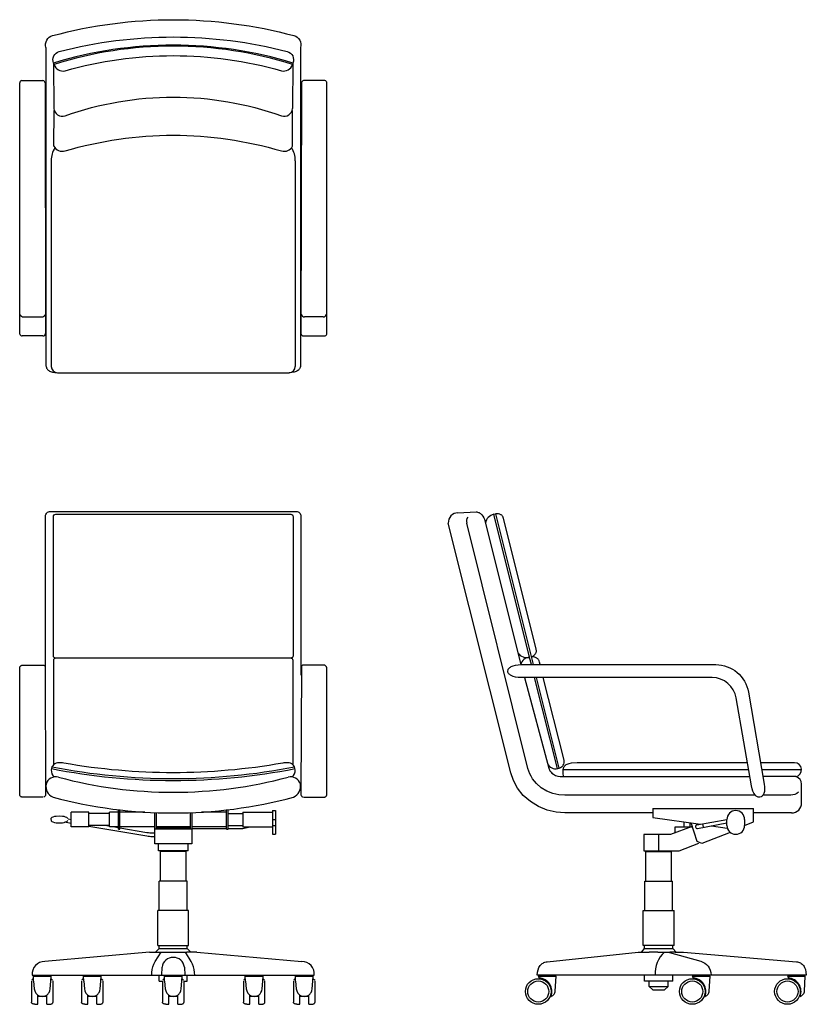
# Model space of a CAD drawing. Extents: x 0.2 to 64.3, y 0 to 80.2.
import ezdxf

# ---------------------------------------------------------------- set-up
doc = ezdxf.new("R2010")
doc.units = 0
doc.layers.add('DEFAULT', color=7, linetype='CONTINUOUS')

msp = doc.modelspace()

# ---------------------------------------------------------------- linework, layer by layer
at = {"layer": 'DEFAULT'}
for p, q in [((3.008, 76.663), (3.033, 72.962)), ((22.481, 76.663), (22.455, 72.962)), ((0.25, 54.587), (0.244, 75.039)), ((0.4, 75.239), (2.14, 75.239)), ((2.306, 75.039), (2.351, 54.644)), ((23.182, 75.039), (23.138, 54.644)), ((25.088, 75.239), (23.349, 75.239)), ((25.238, 54.587), (25.245, 75.039)), ((3.025, 69.885), (3.042, 72.8)), ((22.464, 69.885), (22.446, 72.8)), ((2.815, 68.71), (2.815, 51.942)), ((22.674, 68.71), (22.674, 51.942)), ((0.55, 55.99), (2.047, 55.99)), ((24.939, 55.99), (23.441, 55.99)), ((2.14, 54.432), (0.457, 54.432)), ((23.349, 54.432), (25.031, 54.432)), ((3.315, 51.442), (22.174, 51.442)), ((35.915, 40.038), (37.398, 40.102)), ((38.121, 39.378), (41.044, 27.665)), ((38.834, 39.911), (38.978, 39.953)), ((41.75, 28.266), (38.834, 39.911)), ((38.978, 39.953), (42.053, 27.667)), ((41.899, 27.667), (41.752, 28.256)), ((44.017, 19.208), (42.164, 26.611)), ((44.162, 19.244), (42.318, 26.611)), ((44.555, 19.879), (42.87, 26.611)), ((63.315, 19.679), (60.557, 19.679)), ((59.586, 19.096), (44.468, 19.096)), ((63.893, 19.096), (60.658, 19.096)), ((63.429, 18.541), (60.753, 18.541)), ((63.9, 16.402), (63.9, 17.929)), ((4.429, 14.45), (4.429, 15.655)), ((5.875, 15.655), (4.429, 15.655)), ((5.875, 14.45), (5.875, 15.655)), ((7.562, 15.534), (5.875, 15.534)), ((8.285, 15.655), (7.562, 15.655)), ((7.562, 14.45), (7.562, 15.655)), ((8.285, 14.257), (8.285, 15.847)), ((8.406, 14.257), (8.406, 15.832)), ((10.43, 15.655), (8.406, 15.655)), ((11.238, 13.071), (11.238, 15.616)), ((11.358, 15.611), (11.358, 14.289)), ((14.13, 15.611), (14.13, 14.289)), ((14.25, 15.616), (14.25, 13.071)), ((17.082, 15.655), (15.057, 15.655)), ((17.082, 14.257), (17.082, 15.832)), ((17.202, 14.257), (17.202, 15.847)), ((17.202, 15.534), (18.407, 15.534)), ((18.407, 15.655), (20.817, 15.655)), ((18.407, 15.655), (18.407, 14.45)), ((20.817, 15.775), (21.058, 15.775)), ((20.817, 15.775), (20.817, 13.847)), ((21.058, 15.775), (21.058, 13.847)), ((51.787, 15.944), (59.981, 15.944)), ((51.787, 15.944), (51.787, 15.221)), ((59.981, 14.859), (59.981, 15.944)), ((63.081, 15.582), (59.981, 15.582)), ((4.429, 14.74), (3.901, 14.831)), ((4.426, 15.034), (4.185, 15.075)), ((5.875, 14.45), (4.429, 14.45)), ((7.562, 14.57), (5.875, 14.57)), ((7.562, 14.496), (7.133, 14.57)), ((8.285, 14.45), (7.562, 14.45)), ((8.285, 14.373), (7.836, 14.45)), ((11.238, 14.45), (8.406, 14.45)), ((14.13, 14.45), (11.358, 14.45)), ((17.082, 14.45), (14.25, 14.45)), ((17.202, 14.57), (18.407, 14.57)), ((18.407, 14.45), (20.817, 14.45)), ((18.407, 14.329), (18.99, 14.449)), ((18.8, 14.449), (18.979, 14.449)), ((20.817, 15.052), (21.058, 15.052)), ((20.817, 14.57), (21.058, 14.57)), ((51.787, 15.221), (55.657, 14.668)), ((55.001, 14.473), (53.22, 13.824)), ((53.608, 14.467), (54.984, 14.467)), ((53.608, 13.965), (53.608, 14.467)), ((54.331, 14.467), (54.331, 14.857)), ((54.813, 14.467), (54.813, 14.788)), ((55.402, 13.269), (54.9, 14.776)), ((55.376, 14.616), (57.81, 15.065)), ((55.428, 14.331), (57.812, 14.772)), ((55.902, 14.419), (55.85, 14.703)), ((56.556, 14.54), (57.845, 14.355)), ((57.812, 14.57), (57.812, 15.052)), ((59.258, 15.052), (59.258, 14.57)), ((59.258, 14.558), (59.981, 14.859)), ((8.285, 14.257), (8.406, 14.257)), ((11.238, 14.289), (14.25, 14.289)), ((11.358, 14.401), (14.13, 14.401)), ((14.25, 14.329), (17.082, 14.329)), ((17.082, 14.257), (17.202, 14.257)), ((17.202, 14.329), (18.407, 14.329)), ((20.817, 13.847), (21.058, 13.847)), ((53.22, 13.824), (51.051, 13.824)), ((51.051, 13.824), (51.051, 12.498)), ((52.256, 13.824), (52.256, 12.498)), ((58.093, 13.998), (55.782, 13.091)), ((11.238, 13.091), (14.25, 13.091)), ((11.539, 12.498), (11.539, 13.091)), ((13.949, 12.498), (13.949, 13.091)), ((53.943, 12.498), (55.519, 13.117)), ((55.782, 13.091), (55.402, 13.269)), ((13.949, 12.498), (11.539, 12.498)), ((13.795, 12.45), (11.693, 12.45)), ((11.693, 10.04), (11.693, 12.45)), ((13.795, 10.04), (13.795, 12.45)), ((51.051, 12.498), (53.943, 12.498)), ((51.206, 12.45), (53.307, 12.45)), ((51.206, 10.04), (51.206, 12.45)), ((53.307, 10.04), (53.307, 12.45)), ((13.877, 10.04), (11.611, 10.04)), ((11.611, 7.63), (11.611, 10.04)), ((13.877, 7.63), (13.877, 10.04)), ((51.124, 10.04), (53.389, 10.04)), ((51.124, 7.63), (51.124, 10.04)), ((53.389, 7.63), (53.389, 10.04)), ((13.997, 7.63), (11.491, 7.63)), ((11.491, 4.786), (11.491, 7.63)), ((13.997, 4.786), (13.997, 7.63)), ((51.003, 7.63), (53.51, 7.63)), ((51.003, 4.786), (51.003, 7.63)), ((53.51, 4.786), (53.51, 7.63)), ((10.813, 4.256), (2.277, 3.479)), ((10.821, 4.256), (11.634, 4.256)), ((11.31, 4.256), (11.599, 4.545)), ((11.491, 4.786), (13.997, 4.786)), ((11.599, 4.545), (11.599, 4.786)), ((11.599, 4.545), (13.889, 4.545)), ((11.634, 4.256), (12.229, 4.256)), ((12.229, 4.256), (13.259, 4.256)), ((13.259, 4.256), (13.567, 4.254)), ((13.567, 4.254), (13.858, 4.256)), ((14.666, 4.256), (13.858, 4.256)), ((13.889, 4.545), (13.889, 4.786)), ((13.889, 4.545), (14.178, 4.256)), ((14.666, 4.256), (23.211, 3.479)), ((50.621, 4.256), (51.476, 4.256)), ((50.901, 4.263), (51.112, 4.541)), ((53.51, 4.786), (51.003, 4.786)), ((51.112, 4.541), (51.112, 4.786)), ((51.112, 4.541), (53.401, 4.545)), ((52.18, 4.256), (51.476, 4.256)), ((52.18, 4.256), (53.16, 4.256)), ((53.389, 4.254), (53.16, 4.256)), ((53.595, 4.256), (53.389, 4.254)), ((53.401, 4.545), (53.401, 4.786)), ((53.69, 4.256), (53.401, 4.545)), ((53.595, 4.256), (54.278, 4.256)), ((11.804, 2.376), (11.837, 3.019)), ((13.65, 3.019), (13.684, 2.376)), ((1.2, 1.902), (1.2, 0.187)), ((1.368, 2.07), (1.231, 1.982)), ((1.269, 2.376), (24.218, 2.376)), ((1.356, 2.3), (2.802, 2.3)), ((1.378, 1.874), (1.356, 2.3)), ((2.78, 1.874), (2.802, 2.3)), ((2.79, 2.07), (2.927, 1.982)), ((2.958, 0.187), (2.958, 1.902)), ((5.274, 1.902), (5.274, 0.187)), ((5.441, 2.07), (5.304, 1.982)), ((5.452, 1.874), (5.429, 2.3)), ((5.429, 2.3), (6.875, 2.3)), ((6.853, 1.874), (6.875, 2.3)), ((6.863, 2.07), (7.001, 1.982)), ((7.031, 0.187), (7.031, 1.902)), ((11.599, 1.894), (11.599, 2.376)), ((11.599, 1.894), (11.862, 1.894)), ((11.865, 1.902), (11.865, 0.187)), ((12.033, 2.07), (11.896, 1.982)), ((12.021, 2.3), (13.467, 2.3)), ((12.043, 1.874), (12.021, 2.3)), ((12.021, 2.3), (13.467, 2.3)), ((13.445, 1.874), (13.467, 2.3)), ((13.455, 2.07), (13.592, 1.982)), ((13.623, 0.187), (13.623, 1.902)), ((13.625, 1.894), (13.889, 1.894)), ((13.889, 1.894), (13.889, 2.376)), ((18.456, 1.902), (18.456, 0.187)), ((18.624, 2.07), (18.486, 1.982)), ((18.634, 1.874), (18.612, 2.3)), ((18.612, 2.3), (20.058, 2.3)), ((20.035, 1.874), (20.058, 2.3)), ((20.046, 2.07), (20.183, 1.982)), ((20.213, 0.187), (20.213, 1.902)), ((22.531, 1.902), (22.531, 0.187)), ((22.698, 2.07), (22.561, 1.982)), ((22.686, 2.3), (24.132, 2.3)), ((22.709, 1.874), (22.686, 2.3)), ((22.686, 2.3), (24.132, 2.3)), ((24.11, 1.874), (24.132, 2.3)), ((24.12, 2.07), (24.258, 1.982)), ((24.288, 0.187), (24.288, 1.902)), ((64.28, 2.376), (42.373, 2.376)), ((42.462, 2.3), (43.908, 2.3)), ((42.462, 2.3), (42.531, 2.144)), ((51.112, 1.894), (51.112, 2.376)), ((53.401, 1.894), (51.112, 1.894)), ((51.485, 1.46), (51.485, 1.894)), ((53.028, 1.46), (53.028, 1.894)), ((53.401, 1.894), (53.401, 2.376)), ((54.999, 2.3), (56.445, 2.3)), ((54.999, 2.3), (55.068, 2.144)), ((62.748, 2.3), (64.194, 2.3)), ((62.748, 2.3), (62.817, 2.144)), ((51.485, 1.46), (53.028, 1.46)), ((51.774, 1.171), (51.485, 1.46)), ((51.774, 1.171), (52.738, 1.171)), ((53.028, 1.46), (52.738, 1.171)), ((1.471, 0.001), (1.713, 0.001)), ((1.713, 0.001), (1.713, 0.75)), ((2.445, 0.636), (1.713, 0.636)), ((2.445, 0.001), (2.445, 0.75)), ((2.445, 0.001), (2.687, 0.001)), ((5.544, 0.001), (5.786, 0.001)), ((5.786, 0.001), (5.786, 0.75)), ((6.519, 0.636), (5.786, 0.636)), ((6.519, 0.001), (6.519, 0.75)), ((6.519, 0.001), (6.761, 0.001)), ((12.136, 0.001), (12.378, 0.001)), ((12.378, 0.001), (12.378, 0.75)), ((13.11, 0.636), (12.378, 0.636)), ((13.11, 0.636), (12.378, 0.636)), ((13.11, 0.001), (13.11, 0.75)), ((13.11, 0.001), (13.352, 0.001)), ((18.726, 0.001), (18.968, 0.001)), ((18.968, 0.001), (18.968, 0.75)), ((19.701, 0.636), (18.968, 0.636)), ((19.701, 0.001), (19.701, 0.75)), ((19.701, 0.001), (19.943, 0.001)), ((22.801, 0.001), (23.043, 0.001)), ((23.043, 0.001), (23.043, 0.75)), ((23.776, 0.636), (23.043, 0.636)), ((23.776, 0.001), (23.776, 0.75)), ((23.776, 0.001), (24.018, 0.001))]:
    msp.add_line(p, q, dxfattribs=at)
for points in [[(2.379, 77.928, -0.420659), (2.923, 78.896, -0.131921), (22.566, 78.896, -0.420621), (23.11, 77.928)], [(3.008, 76.663, -0.46086), (3.467, 77.604, -0.127227), (22.022, 77.604, -0.46086), (22.481, 76.663)], [(3.042, 76.538, 0.413824), (3.944, 76.037, -0.139623), (21.545, 76.037, 0.413824), (22.446, 76.538)], [(3.033, 72.962, 0.49888), (3.932, 72.367, -0.172171), (21.557, 72.367, 0.49888), (22.455, 72.962)], [(3.025, 69.885, 0.356633), (3.934, 69.503, -0.144848), (21.554, 69.503, 0.356633), (22.464, 69.885)], [(2.349, 26.813), (2.349, 39.757, -0.414214), (2.734, 40.142), (22.754, 40.142, -0.414214), (23.139, 39.757), (23.139, 26.813)], [(2.985, 39.718, -0.414214), (3.178, 39.911), (22.31, 39.911, -0.414214), (22.503, 39.718), (22.503, 28.384, -0.414214), (22.31, 28.191), (3.178, 28.191, -0.414214), (2.985, 28.384), (2.985, 39.718)], [(22.503, 19.492), (22.503, 27.998, 0.414214), (22.31, 28.191), (3.178, 28.191, 0.414214), (2.985, 27.998), (2.985, 19.492)], [(59.566, 25.426), (60.858, 17.936), (60.886, 17.705), (60.887, 17.5), (60.864, 17.323), (60.822, 17.174), (60.793, 17.11), (60.761, 17.054), (60.725, 17.005), (60.686, 16.963), (60.644, 16.928), (60.6, 16.902), (60.505, 16.871), (60.405, 16.871), (60.354, 16.883), (60.303, 16.902), (60.252, 16.93), (60.202, 16.966), (60.152, 17.01), (60.104, 17.063), (60.013, 17.192), (59.932, 17.356), (59.864, 17.553), (59.812, 17.786), (58.576, 24.951, 0.365042), (56.605, 26.611), (41.076, 26.611), (40.818, 26.623), (40.595, 26.656), (40.406, 26.708), (40.252, 26.776), (40.188, 26.815), (40.132, 26.856), (40.085, 26.899), (40.046, 26.945), (40.016, 26.992), (39.995, 27.04), (39.978, 27.139), (39.996, 27.237), (40.018, 27.286), (40.048, 27.333), (40.088, 27.378), (40.135, 27.422), (40.192, 27.463), (40.257, 27.502), (40.412, 27.57), (40.603, 27.622), (40.828, 27.655), (41.087, 27.667), (56.905, 27.667, -0.365042), (59.566, 25.426)], [(22.433, 18.517, 0.222409), (22.673, 19.096, 0.408219), (22.048, 19.679, 0.037551), (21.654, 19.64, -0.087295), (3.834, 19.64, 0.037551), (3.44, 19.679, 0.40822), (2.815, 19.096, 0.2224), (3.055, 18.517)], [(44.162, 19.244), (44.265, 19.281), (44.359, 19.334), (44.4, 19.364), (44.435, 19.397), (44.465, 19.431), (44.489, 19.466, 0.237557), (44.555, 19.879)], [(3.393, 18.499, 0.407736), (2.395, 17.937, 0.349705), (2.956, 16.87)], [(22.532, 16.87, 0.349705), (23.093, 17.937, 0.407736), (22.094, 18.499)], [(63.639, 17.265, -0.182936), (63.03, 17.035), (60.747, 17.035)], [(11.238, 13.647), (11.028, 13.647, -0.042466), (10.582, 13.685), (5.875, 14.492)], [(11.238, 13.937), (11.053, 13.937, -0.042466), (10.607, 13.975), (8.406, 14.352)], [(10.999, 2.376), (11.01, 2.595, -0.1341), (11.273, 3.477), (11.75, 4.243)], [(14.489, 2.376), (14.478, 2.595, 0.1341), (14.214, 3.477), (13.738, 4.243)]]:
    msp.add_lwpolyline(points, format="xyb", dxfattribs=at)
for points in [[(2.379, 77.928), (2.379, 52.083), (2.383, 52.007), (2.394, 51.935), (2.412, 51.868), (2.437, 51.806), (2.47, 51.749), (2.511, 51.697), (2.558, 51.65), (2.613, 51.607), (2.675, 51.569), (2.745, 51.537), (2.905, 51.486), (3.095, 51.454), (3.315, 51.442)], [(23.11, 77.928), (23.11, 52.083), (23.106, 52.007), (23.095, 51.935), (23.077, 51.868), (23.051, 51.806), (23.018, 51.749), (22.978, 51.697), (22.93, 51.65), (22.876, 51.607), (22.813, 51.569), (22.744, 51.537), (22.583, 51.486), (22.393, 51.454), (22.174, 51.442)], [(37.398, 40.102), (37.461, 40.1), (37.523, 40.089), (37.584, 40.069), (37.643, 40.042), (37.7, 40.007), (37.755, 39.967), (37.856, 39.87), (37.946, 39.756), (38.021, 39.633), (38.08, 39.505), (38.121, 39.378)], [(41.896, 28.297), (42.01, 28.356), (42.107, 28.42), (42.184, 28.49), (42.216, 28.528), (42.243, 28.566), (42.265, 28.606), (42.283, 28.647), (42.296, 28.69), (42.304, 28.734), (42.308, 28.78), (42.307, 28.827), (42.301, 28.875), (42.291, 28.925), (39.622, 39.585), (39.608, 39.634), (39.59, 39.679), (39.569, 39.721), (39.544, 39.76), (39.516, 39.795), (39.484, 39.826), (39.449, 39.854), (39.411, 39.879), (39.369, 39.9), (39.323, 39.918), (39.222, 39.943), (39.107, 39.955), (38.978, 39.953)], [(51.787, 15.582), (44.617, 15.582), (43.911, 15.636), (43.186, 15.806), (42.475, 16.099), (41.815, 16.508), (41.239, 17.017), (40.773, 17.599), (40.431, 18.222), (40.214, 18.853), (35.135, 39.184)], [(60.13, 17.035), (44.617, 17.035), (44.135, 17.067), (43.641, 17.177), (43.157, 17.369), (42.708, 17.64), (42.316, 17.979), (42.148, 18.168), (42, 18.367), (41.874, 18.573), (41.769, 18.783), (41.623, 19.206), (36.632, 39.184)], [(42.606, 27.667), (42.554, 27.873), (42.521, 27.973), (42.499, 28.018), (42.473, 28.059), (42.444, 28.097), (42.412, 28.132), (42.376, 28.164), (42.336, 28.192), (42.293, 28.217), (42.247, 28.239), (42.144, 28.271), (42.027, 28.291), (41.896, 28.297)], [(2.14, 16.87), (0.457, 16.87), (0.399, 16.881), (0.38, 16.889), (0.344, 16.91), (0.31, 16.938), (0.281, 16.97), (0.269, 16.987), (0.259, 17.005), (0.25, 17.024), (0.244, 27.409), (0.263, 27.484), (0.285, 27.52), (0.313, 27.552), (0.346, 27.58), (0.382, 27.601), (0.4, 27.609), (2.14, 27.62), (2.173, 27.617), (2.209, 27.609), (2.244, 27.596), (2.277, 27.579), (2.306, 27.557), (2.351, 17.081), (2.332, 17.006), (2.31, 16.97), (2.283, 16.938), (2.25, 16.91), (2.215, 16.889), (2.196, 16.881)], [(23.348, 16.87), (25.03, 16.87), (25.088, 16.881), (25.107, 16.889), (25.144, 16.91), (25.178, 16.938), (25.207, 16.97), (25.219, 16.987), (25.229, 17.005), (25.238, 17.024), (25.244, 27.409), (25.225, 27.484), (25.203, 27.52), (25.175, 27.552), (25.142, 27.58), (25.106, 27.601), (25.087, 27.609), (23.348, 27.62), (23.314, 27.617), (23.279, 27.609), (23.244, 27.596), (23.211, 27.579), (23.182, 27.557), (23.137, 17.081), (23.156, 17.006), (23.177, 16.97), (23.205, 16.938), (23.237, 16.91), (23.273, 16.889), (23.292, 16.881)], [(41.329, 26.611), (43.317, 19.226), (43.339, 19.158), (43.369, 19.09), (43.407, 19.024), (43.452, 18.959), (43.505, 18.896), (43.566, 18.837), (43.707, 18.732), (43.872, 18.648), (44.051, 18.588), (44.237, 18.552), (44.423, 18.541), (59.682, 18.541)], [(59.482, 19.679), (45.627, 19.679), (45.137, 19.643), (44.942, 19.597), (44.78, 19.533), (44.712, 19.495), (44.652, 19.451), (44.6, 19.403), (44.557, 19.351), (44.522, 19.294), (44.496, 19.232), (44.478, 19.166), (44.468, 19.096), (44.46, 18.823), (44.476, 18.553)], [(4.16, 15.128), (4.137, 15.154), (4.107, 15.179), (4.07, 15.204), (3.976, 15.248), (3.861, 15.284), (3.731, 15.31), (3.465, 15.329), (3.199, 15.31), (3.07, 15.284), (2.954, 15.248), (2.86, 15.204), (2.823, 15.179), (2.793, 15.154), (2.77, 15.128), (2.793, 14.95), (2.823, 14.925), (2.86, 14.9), (2.954, 14.856), (3.07, 14.82), (3.199, 14.794), (3.465, 14.775), (3.731, 14.794), (3.861, 14.82), (3.976, 14.856), (4.07, 14.9), (4.107, 14.925), (4.137, 14.95), (4.16, 14.976)], [(42.373, 2.376), (42.398, 2.613), (42.444, 2.821), (42.512, 3.001), (42.555, 3.079), (42.603, 3.151), (42.656, 3.215), (42.715, 3.272), (42.779, 3.322), (42.849, 3.365), (42.925, 3.4), (43.005, 3.428), (43.092, 3.449), (43.184, 3.463), (50.587, 4.254)], [(53.147, 4.211), (55.684, 3.506), (55.864, 3.442), (56.023, 3.356), (56.161, 3.248), (56.278, 3.118), (56.375, 2.965), (56.45, 2.791), (56.504, 2.595), (56.537, 2.376)], [(54.278, 4.256), (63.471, 3.461), (63.563, 3.449), (63.649, 3.429), (63.73, 3.403), (63.805, 3.368), (63.875, 3.327), (63.939, 3.278), (63.998, 3.221), (64.051, 3.157), (64.099, 3.085), (64.141, 3.006), (64.209, 2.826), (64.255, 2.616), (64.28, 2.376)], [(1.378, 1.874), (1.432, 1.248), (1.471, 1.1), (1.527, 0.964), (1.564, 0.902), (1.607, 0.846), (1.656, 0.794), (1.713, 0.75)], [(2.445, 0.75), (2.502, 0.794), (2.551, 0.845), (2.594, 0.902), (2.63, 0.964), (2.687, 1.1), (2.725, 1.248), (2.78, 1.874)], [(5.452, 1.874), (5.506, 1.248), (5.544, 1.1), (5.601, 0.964), (5.637, 0.902), (5.68, 0.846), (5.729, 0.794), (5.786, 0.75)], [(6.519, 0.75), (6.575, 0.794), (6.624, 0.845), (6.667, 0.902), (6.704, 0.964), (6.76, 1.1), (6.799, 1.248), (6.853, 1.874)], [(12.043, 1.874), (12.097, 1.248), (12.136, 1.1), (12.192, 0.964), (12.229, 0.902), (12.272, 0.846), (12.321, 0.794), (12.378, 0.75)], [(13.11, 0.75), (13.167, 0.794), (13.216, 0.845), (13.259, 0.902), (13.295, 0.964), (13.352, 1.1), (13.39, 1.248), (13.445, 1.874)], [(18.634, 1.874), (18.688, 1.248), (18.727, 1.1), (18.783, 0.964), (18.82, 0.902), (18.862, 0.846), (18.912, 0.794), (18.968, 0.75)], [(19.701, 0.75), (19.758, 0.794), (19.807, 0.845), (19.85, 0.902), (19.886, 0.964), (19.943, 1.1), (19.981, 1.248), (20.035, 1.874)], [(22.709, 1.874), (22.763, 1.248), (22.801, 1.1), (22.858, 0.964), (22.894, 0.902), (22.937, 0.846), (22.987, 0.794), (23.043, 0.75)], [(23.776, 0.75), (23.832, 0.794), (23.882, 0.845), (23.924, 0.902), (23.961, 0.964), (24.018, 1.1), (24.056, 1.248), (24.11, 1.874)], [(43.488, 0.644), (43.568, 0.678), (43.638, 0.718), (43.697, 0.764), (43.747, 0.816), (43.786, 0.874), (43.816, 0.938), (43.835, 1.008), (43.844, 1.084), (43.908, 2.3)], [(56.025, 0.644), (56.105, 0.678), (56.175, 0.718), (56.234, 0.764), (56.284, 0.816), (56.323, 0.874), (56.353, 0.938), (56.372, 1.008), (56.381, 1.084), (56.445, 2.3)], [(63.774, 0.644), (63.854, 0.678), (63.924, 0.718), (63.983, 0.764), (64.033, 0.816), (64.072, 0.874), (64.102, 0.938), (64.121, 1.008), (64.13, 1.084), (64.194, 2.3)], [(1.471, 0.001), (1.428, 0.004), (1.382, 0.015), (1.337, 0.031), (1.294, 0.053), (1.257, 0.08), (1.241, 0.095), (1.227, 0.112), (1.216, 0.129), (1.207, 0.148), (1.202, 0.167)], [(2.687, 0.001), (2.73, 0.004), (2.776, 0.015), (2.821, 0.031), (2.863, 0.053), (2.901, 0.08), (2.917, 0.095), (2.931, 0.112), (2.942, 0.129), (2.95, 0.148), (2.956, 0.167)], [(5.544, 0.001), (5.501, 0.004), (5.455, 0.015), (5.41, 0.031), (5.368, 0.053), (5.33, 0.08), (5.314, 0.095), (5.3, 0.112), (5.289, 0.129), (5.281, 0.148), (5.275, 0.167)], [(6.761, 0.001), (6.804, 0.004), (6.849, 0.015), (6.894, 0.031), (6.937, 0.053), (6.974, 0.08), (6.99, 0.095), (7.004, 0.112), (7.015, 0.129), (7.024, 0.148), (7.029, 0.167)], [(12.136, 0.001), (12.092, 0.004), (12.047, 0.015), (12.002, 0.031), (11.959, 0.053), (11.922, 0.08), (11.906, 0.095), (11.892, 0.112), (11.881, 0.129), (11.872, 0.148), (11.867, 0.167)], [(13.352, 0.001), (13.395, 0.004), (13.441, 0.015), (13.486, 0.031), (13.528, 0.053), (13.566, 0.08), (13.582, 0.095), (13.596, 0.112), (13.607, 0.129), (13.615, 0.148), (13.621, 0.167)], [(18.726, 0.001), (18.683, 0.004), (18.638, 0.015), (18.593, 0.031), (18.55, 0.053), (18.513, 0.08), (18.497, 0.095), (18.483, 0.112), (18.472, 0.129), (18.463, 0.148), (18.458, 0.167)], [(19.943, 0.001), (19.986, 0.004), (20.031, 0.015), (20.077, 0.031), (20.119, 0.053), (20.157, 0.08), (20.173, 0.095), (20.187, 0.112), (20.198, 0.129), (20.206, 0.148), (20.212, 0.167)], [(22.801, 0.001), (22.758, 0.004), (22.713, 0.015), (22.667, 0.031), (22.625, 0.053), (22.587, 0.08), (22.571, 0.095), (22.558, 0.112), (22.546, 0.129), (22.538, 0.148), (22.533, 0.167)], [(24.018, 0.001), (24.061, 0.004), (24.106, 0.015), (24.151, 0.031), (24.194, 0.053), (24.231, 0.08), (24.247, 0.095), (24.261, 0.112), (24.272, 0.129), (24.281, 0.148), (24.286, 0.167)]]:
    msp.add_lwpolyline(points, dxfattribs=at)
for centre, radius in [((42.462, 1.045), 1.044), ((42.462, 1.045), 0.857), ((54.999, 1.045), 1.044), ((54.999, 1.045), 0.857), ((62.748, 1.045), 1.044), ((62.748, 1.045), 0.857)]:
    msp.add_circle(centre, radius, dxfattribs=at)
for centre, radius, start, end in [((12.744, 44.706), 33.408, 73.05573, 106.94427), ((12.744, 46.024), 32.019, 72.36185, 107.63815), ((0.447, 75.041), 0.203, 103.25425, 180.73321), ((2.098, 75.035), 0.208, 0.93511, 78.49666), ((23.39, 75.035), 0.208, 101.50334, 179.06489), ((25.042, 75.041), 0.203, 359.26679, 76.74575), ((4.789, 68.729), 1.975, 148.5333, 180.5513), ((20.699, 68.729), 1.975, 359.4487, 31.4667), ((0.55, 56.29), 0.3, 202.56335, 270), ((2.047, 56.29), 0.3, 270, 337.58022), ((23.441, 56.29), 0.3, 202.41978, 270), ((24.939, 56.29), 0.3, 270, 337.43665), ((0.45, 54.639), 0.207, 194.70633, 271.98308), ((2.115, 54.668), 0.237, 276.01481, 353.98124), ((23.374, 54.668), 0.237, 186.01876, 263.98519), ((25.038, 54.639), 0.207, 268.01692, 345.29367), ((3.315, 51.942), 0.5, 180, 270), ((22.174, 51.942), 0.5, 270, 0), ((35.95, 39.222), 0.816, 92.47557, 182.69043), ((37.214, 39.338), 0.603, 145.31278, 194.83403), ((39.044, 39.041), 0.895, 103.51749, 169.77228), ((41.55, 29.152), 0.918, 215.82048, 282.68017), ((41.756, 27.531), 0.725, 90.33619, 169.36806), ((12.744, 69.809), 51.422, 258.93961, 281.06039), ((43.872, 19.912), 0.728, 214.78366, 293.47842), ((63.318, 19.105), 0.574, 281.10843, 90.29897), ((12.744, 69.809), 51.576, 258.91731, 281.08269), ((12.744, 53.42), 36.15, 255.00982, 284.99018), ((63.282, 17.941), 0.618, 358.87459, 76.28905), ((12.744, 53.42), 37.838, 255.00816, 284.99184), ((63.081, 16.402), 0.819, 270, 360), ((58.535, 15.052), 0.723, 0, 180), ((55.402, 14.474), 0.145, 100.45991, 280.45991), ((58.535, 14.57), 0.723, 180, 360), ((54.147, 2.592), 2.171, 130.47658, 185.70065), ((2.251, 2.491), 0.988, 88.51678, 186.68014), ((12.744, 2.913), 0.913, 6.62965, 173.37334), ((23.237, 2.491), 0.988, 353.31986, 91.48322), ((42.462, 1.045), 1.102, 338.6695, 86.39258), ((54.999, 1.045), 1.102, 338.6695, 86.39258), ((62.748, 1.045), 1.102, 338.6695, 86.39258), ((2.079, 1.282), 0.646, 235.44664, 304.54726), ((6.152, 1.282), 0.646, 235.44664, 304.54726), ((12.744, 1.282), 0.646, 235.45361, 304.54456), ((12.744, 1.282), 0.646, 235.44664, 304.54726), ((19.335, 1.282), 0.646, 235.44664, 304.54726), ((23.409, 1.282), 0.646, 235.44664, 304.54726)]:
    msp.add_arc(centre, radius, start, end, dxfattribs=at)

doc.saveas('drawing.dxf')
